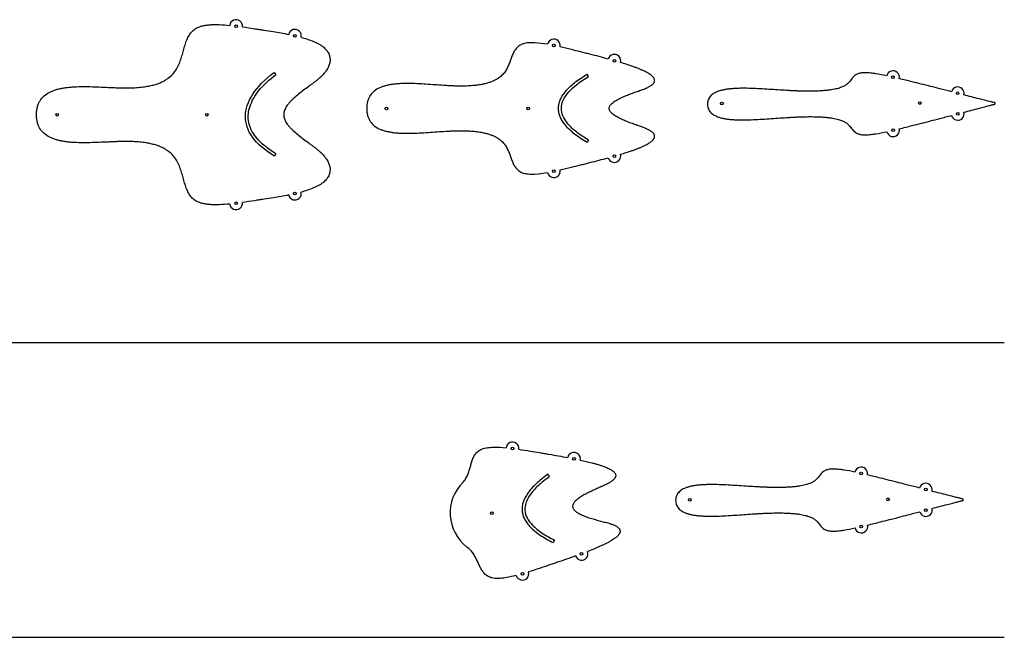
# Model space of a CAD drawing. Units: inches. Extents: x 132 to 252, y 36 to 82.
# Drawn here: x 182 to 252, y 36 to 80 of the extents above; entities that cross this region are included whole.
import ezdxf

# ---------------------------------------------------------------- set-up
doc = ezdxf.new("R2010")
doc.units = ezdxf.units.IN
doc.header["$MEASUREMENT"] = 0
doc.layers.add('Default', color=18, linetype='Continuous', true_color=0x000000)

msp = doc.modelspace()

# ---------------------------------------------------------------- linework, layer by layer
for p, q in [((199.725, 76.142), (199.843, 75.981)), ((222.055, 75.862), (221.952, 76.033)), ((222.055, 71.339), (221.952, 71.168)), ((199.865, 70.378), (199.761, 70.207)), ((219.284, 47.462), (219.168, 47.624)), ((219.642, 42.953), (219.553, 42.774))]:
    msp.add_line(p, q)
for centre in [(197.032, 79.446), (201.208, 78.758), (219.593, 78.063), (223.889, 76.984), (243.67, 75.816), (248.261, 74.672), (207.718, 73.601), (217.764, 73.601), (231.514, 73.949), (245.575, 73.982), (184.336, 73.154), (194.956, 73.154), (248.265, 73.215), (243.679, 72.048), (223.889, 70.217), (219.593, 69.138), (201.208, 67.551), (197.032, 66.863), (216.655, 49.461), (221.023, 48.725), (241.411, 47.683), (246.002, 46.539), (229.255, 45.815), (243.316, 45.848), (215.185, 44.868), (246.006, 45.082), (241.42, 43.915), (221.559, 41.98), (217.362, 40.564)]:
    msp.add_circle(centre, 0.0956)
for centre, radius, start, end in [((197.032, 79.446), 0.453, 352.54409, 173.58882), ((201.208, 78.758), 0.453, 346.52187, 167.77331), ((219.593, 78.063), 0.453, 347.80874, 168.62341), ((223.889, 76.984), 0.453, 343.83887, 164.47369), ((243.67, 75.816), 0.453, 346.91413, 167.47002), ((248.261, 74.672), 0.453, 345.50362, 165.59711), ((250.865, 73.949), 0.0624, 302.37847, 58.95511), ((248.265, 73.215), 0.453, 194.68999, 14.78325), ((243.679, 72.048), 0.453, 192.81835, 13.37303), ((223.889, 70.217), 0.453, 195.5263, 16.16203), ((219.593, 69.138), 0.453, 191.38058, 12.19128), ((201.208, 67.551), 0.453, 192.22654, 13.47221), ((197.032, 66.863), 0.453, 186.41056, 7.45588), ((216.655, 49.461), 0.453, 352.35281, 173.16351), ((221.023, 48.725), 0.453, 348.38206, 169.01779), ((241.411, 47.683), 0.453, 346.91413, 167.47002), ((215.28, 44.875), 3.051, 134.68144, 232.00163), ((246.002, 46.539), 0.453, 345.50362, 165.59711), ((248.606, 45.815), 0.0624, 302.37847, 58.95511), ((246.006, 45.082), 0.453, 194.68999, 14.78325), ((241.42, 43.915), 0.453, 192.81835, 13.37303), ((221.559, 41.98), 0.453, 200.0704, 20.70522), ((217.362, 40.564), 0.453, 195.92068, 16.73535)]:
    msp.add_arc(centre, radius, start, end)
for points, knots in [([(196.582, 66.813), (196.33, 66.788), (196.079, 66.769), (195.736, 66.758), (195.645, 66.756), (195.466, 66.757), (195.379, 66.759), (195.207, 66.768), (195.122, 66.774), (194.957, 66.792), (194.878, 66.803), (194.726, 66.831), (194.652, 66.847), (194.513, 66.885), (194.447, 66.907), (194.321, 66.958), (194.263, 66.985), (194.152, 67.048), (194.1, 67.082), (193.956, 67.193), (193.873, 67.278), (193.727, 67.468), (193.665, 67.572), (193.555, 67.791), (193.508, 67.907), (193.424, 68.147), (193.385, 68.273), (193.313, 68.525), (193.278, 68.656), (193.207, 68.915), (193.169, 69.045), (193.107, 69.238), (193.086, 69.302), (193.039, 69.428), (193.015, 69.491), (192.881, 69.806), (192.747, 70.037), (192.467, 70.355), (192.361, 70.453), (192.181, 70.59), (192.117, 70.634), (191.978, 70.72), (191.904, 70.761), (191.747, 70.838), (191.664, 70.875), (191.488, 70.944), (191.395, 70.976), (191.198, 71.036), (191.093, 71.064), (190.874, 71.114), (190.758, 71.136), (190.497, 71.178), (190.351, 71.197), (190.043, 71.227), (189.88, 71.238), (189.63, 71.248), (189.542, 71.251), (189.431, 71.253), (189.409, 71.253), (189.363, 71.253), (189.34, 71.253), (189.27, 71.254), (189.224, 71.254), (189.08, 71.253), (188.984, 71.251), (188.787, 71.247), (188.687, 71.244), (188.484, 71.237), (188.381, 71.233), (188.173, 71.224), (188.067, 71.219), (187.747, 71.205), (187.531, 71.195), (187.098, 71.177), (186.881, 71.169), (186.449, 71.159), (186.232, 71.157), (185.811, 71.163), (185.602, 71.171), (185.296, 71.193), (185.196, 71.202), (185, 71.224), (184.905, 71.236), (184.717, 71.267), (184.625, 71.284), (184.446, 71.323), (184.359, 71.345), (184.191, 71.395), (184.109, 71.423), (183.952, 71.484), (183.877, 71.517), (183.663, 71.625), (183.531, 71.71), (183.296, 71.915), (183.197, 72.03), (183.074, 72.227), (183.037, 72.297), (182.974, 72.446), (182.948, 72.524), (182.904, 72.69), (182.888, 72.777), (182.866, 72.961), (182.86, 73.058), (182.86, 73.154), (182.86, 73.251), (182.866, 73.347), (182.888, 73.531), (182.904, 73.619), (182.948, 73.785), (182.974, 73.863), (183.037, 74.012), (183.074, 74.082), (183.197, 74.279), (183.296, 74.394), (183.531, 74.598), (183.663, 74.684), (183.877, 74.792), (183.953, 74.825), (184.11, 74.886), (184.191, 74.914), (184.36, 74.963), (184.447, 74.985), (184.626, 75.025), (184.717, 75.042), (184.905, 75.072), (185.001, 75.085), (185.197, 75.107), (185.296, 75.116), (185.603, 75.138), (185.812, 75.146), (186.233, 75.152), (186.45, 75.15), (186.882, 75.14), (187.099, 75.132), (187.532, 75.114), (187.748, 75.104), (188.068, 75.089), (188.174, 75.085), (188.382, 75.076), (188.485, 75.072), (188.688, 75.065), (188.788, 75.062), (188.985, 75.057), (189.081, 75.056), (189.225, 75.055), (189.272, 75.055), (189.341, 75.055), (189.364, 75.055), (189.41, 75.056), (189.433, 75.056), (189.543, 75.058), (189.631, 75.06), (189.881, 75.071), (190.044, 75.082), (190.352, 75.112), (190.498, 75.13), (190.759, 75.173), (190.875, 75.195), (191.094, 75.245), (191.198, 75.273), (191.395, 75.333), (191.489, 75.365), (191.665, 75.434), (191.748, 75.47), (191.905, 75.548), (191.978, 75.589), (192.117, 75.674), (192.182, 75.719), (192.361, 75.855), (192.467, 75.954), (192.747, 76.271), (192.881, 76.503), (193.015, 76.818), (193.039, 76.88), (193.086, 77.007), (193.107, 77.071), (193.169, 77.264), (193.207, 77.394), (193.278, 77.652), (193.313, 77.783), (193.385, 78.035), (193.423, 78.161), (193.508, 78.401), (193.555, 78.518), (193.664, 78.737), (193.726, 78.84), (193.873, 79.03), (193.956, 79.115), (194.1, 79.226), (194.151, 79.26), (194.262, 79.323), (194.321, 79.351), (194.446, 79.401), (194.513, 79.423), (194.652, 79.462), (194.725, 79.478), (194.877, 79.506), (194.957, 79.517), (195.121, 79.535), (195.206, 79.541), (195.378, 79.55), (195.465, 79.552), (195.644, 79.552), (195.735, 79.551), (196.079, 79.54), (196.33, 79.52), (196.582, 79.496)], [20.470084, 20.470084, 20.470084, 20.470084, 23.875008, 23.875008, 25.112976, 25.112976, 26.290649, 26.290649, 27.442927, 27.442927, 28.523872, 28.523872, 29.533369, 29.533369, 30.474449, 30.474449, 31.359844, 31.359844, 32.195861, 32.195861, 33.816384, 33.816384, 35.443695, 35.443695, 37.134021, 37.134021, 38.893504, 38.893504, 40.698082, 40.698082, 42.534906, 42.534906, 43.452073, 43.452073, 44.366451, 44.366451, 48.090627, 48.090627, 50.066093, 50.066093, 51.129469, 51.129469, 52.265869, 52.265869, 53.489951, 53.489951, 54.819638, 54.819638, 56.271103, 56.271103, 57.860073, 57.860073, 59.840212, 59.840212, 62.036698, 62.036698, 63.223333, 63.223333, 63.529501, 63.529501, 63.839511, 63.839511, 64.470639, 64.470639, 65.774014, 65.774014, 67.125597, 67.125597, 68.517367, 68.517367, 69.941134, 69.941134, 72.851485, 72.851485, 75.790446, 75.790446, 78.682954, 78.682954, 81.477479, 81.477479, 82.826869, 82.826869, 84.133532, 84.133532, 85.393432, 85.393432, 86.601896, 86.601896, 87.760868, 87.760868, 88.873064, 88.873064, 90.98766, 90.98766, 93.053425, 93.053425, 94.111386, 94.111386, 95.223549, 95.223549, 96.415698, 96.415698, 97.712362, 97.712362, 97.712362, 99.008942, 99.008942, 100.201003, 100.201003, 101.313076, 101.313076, 102.370956, 102.370956, 104.436599, 104.436599, 106.551137, 106.551137, 107.663329, 107.663329, 108.822307, 108.822307, 110.030783, 110.030783, 111.290698, 111.290698, 112.597374, 112.597374, 113.946772, 113.946772, 116.741282, 116.741282, 119.633716, 119.633716, 122.57252, 122.57252, 125.482613, 125.482613, 126.906206, 126.906206, 128.297771, 128.297771, 129.649118, 129.649118, 130.95222, 130.95222, 131.583198, 131.583198, 131.893131, 131.893131, 132.199218, 132.199218, 133.385538, 133.385538, 135.581408, 135.581408, 137.560957, 137.560957, 139.148884, 139.148884, 140.599431, 140.599431, 141.928313, 141.928313, 143.151691, 143.151691, 144.287472, 144.287472, 145.350301, 145.350301, 147.324835, 147.324835, 151.04739, 151.04739, 151.961384, 151.961384, 152.878166, 152.878166, 154.714221, 154.714221, 156.518068, 156.518068, 158.276856, 158.276856, 159.966539, 159.966539, 161.593214, 161.593214, 163.213001, 163.213001, 164.048567, 164.048567, 164.933463, 164.933463, 165.873934, 165.873934, 166.882762, 166.882762, 167.962988, 167.962988, 169.114509, 169.114509, 170.291528, 170.291528, 171.528833, 171.528833, 174.938648, 174.938648, 174.938648, 174.938648]), ([(197.48, 79.387), (197.768, 79.347), (198.056, 79.304), (198.455, 79.243), (198.567, 79.226), (198.79, 79.191), (198.901, 79.174), (199.234, 79.122), (199.455, 79.088), (200.04, 78.991), (200.404, 78.927), (200.766, 78.854)], [179.014965, 179.014965, 179.014965, 179.014965, 182.948712, 182.948712, 184.474776, 184.474776, 186.000676, 186.000676, 189.029001, 189.029001, 194.020012, 194.020012, 194.020012, 194.020012]), ([(201.648, 78.653), (201.95, 78.565), (202.245, 78.475), (202.6, 78.326), (202.67, 78.294), (202.804, 78.229), (202.868, 78.195), (202.96, 78.142), (202.99, 78.125), (203.033, 78.097), (203.047, 78.088), (203.074, 78.07), (203.088, 78.061), (203.153, 78.016), (203.203, 77.977), (203.296, 77.899), (203.339, 77.858), (203.418, 77.776), (203.454, 77.734), (203.549, 77.607), (203.6, 77.518), (203.697, 77.271), (203.718, 77.113), (203.692, 76.868), (203.674, 76.786), (203.619, 76.618), (203.581, 76.534), (203.488, 76.364), (203.431, 76.279), (203.336, 76.154), (203.301, 76.111), (203.226, 76.025), (203.186, 75.982), (203.124, 75.919), (203.103, 75.897), (203.069, 75.865), (203.058, 75.854), (203.035, 75.833), (203.024, 75.822), (202.964, 75.767), (202.915, 75.724), (202.813, 75.638), (202.761, 75.595), (202.652, 75.508), (202.596, 75.465), (202.482, 75.378), (202.424, 75.334), (202.306, 75.246), (202.246, 75.202), (202.065, 75.069), (201.943, 74.98), (201.703, 74.8), (201.583, 74.708), (201.354, 74.524), (201.242, 74.43), (201.084, 74.286), (201.033, 74.239), (200.937, 74.143), (200.891, 74.095), (200.804, 73.998), (200.763, 73.949), (200.687, 73.852), (200.651, 73.803), (200.588, 73.704), (200.559, 73.655), (200.508, 73.555), (200.487, 73.505), (200.435, 73.358), (200.415, 73.257), (200.415, 73.051), (200.435, 72.951), (200.487, 72.803), (200.508, 72.753), (200.559, 72.654), (200.587, 72.605), (200.651, 72.506), (200.687, 72.457), (200.763, 72.359), (200.804, 72.311), (200.891, 72.214), (200.937, 72.166), (201.033, 72.07), (201.083, 72.023), (201.241, 71.879), (201.353, 71.785), (201.582, 71.601), (201.702, 71.509), (201.943, 71.329), (202.064, 71.24), (202.245, 71.107), (202.305, 71.063), (202.423, 70.975), (202.481, 70.931), (202.595, 70.844), (202.651, 70.801), (202.76, 70.714), (202.813, 70.671), (202.914, 70.585), (202.963, 70.542), (203.023, 70.487), (203.035, 70.476), (203.057, 70.455), (203.069, 70.444), (203.102, 70.412), (203.123, 70.391), (203.186, 70.327), (203.225, 70.284), (203.3, 70.198), (203.335, 70.155), (203.431, 70.03), (203.487, 69.945), (203.58, 69.775), (203.618, 69.691), (203.673, 69.524), (203.692, 69.442), (203.718, 69.197), (203.697, 69.039), (203.601, 68.792), (203.55, 68.703), (203.455, 68.576), (203.419, 68.534), (203.34, 68.451), (203.297, 68.411), (203.205, 68.332), (203.154, 68.294), (203.047, 68.219), (202.99, 68.184), (202.869, 68.114), (202.805, 68.08), (202.671, 68.015), (202.601, 67.984), (202.246, 67.834), (201.951, 67.744), (201.648, 67.656)], [198.121418, 198.121418, 198.121418, 198.121418, 202.286727, 202.286727, 203.327809, 203.327809, 204.302111, 204.302111, 204.765866, 204.765866, 204.991718, 204.991718, 205.213663, 205.213663, 206.063558, 206.063558, 206.858351, 206.858351, 207.605351, 207.605351, 208.99399, 208.99399, 211.179676, 211.179676, 212.31818, 212.31818, 213.55816, 213.55816, 214.935147, 214.935147, 215.68524, 215.68524, 216.478522, 216.478522, 216.89182, 216.89182, 217.102761, 217.102761, 217.316598, 217.316598, 218.199979, 218.199979, 219.12368, 219.12368, 220.081668, 220.081668, 221.067187, 221.067187, 222.073012, 222.073012, 224.115392, 224.115392, 226.140432, 226.140432, 228.093761, 228.093761, 229.031971, 229.031971, 229.933902, 229.933902, 230.795226, 230.795226, 231.61095, 231.61095, 232.383043, 232.383043, 233.114848, 233.114848, 234.498228, 234.498228, 235.881156, 235.881156, 236.612701, 236.612701, 237.384503, 237.384503, 238.199907, 238.199907, 239.060885, 239.060885, 239.962451, 239.962451, 240.900284, 240.900284, 242.852861, 242.852861, 244.877191, 244.877191, 246.918965, 246.918965, 247.924546, 247.924546, 248.909868, 248.909868, 249.867711, 249.867711, 250.791322, 250.791322, 251.674671, 251.674671, 251.888509, 251.888509, 252.099453, 252.099453, 252.512761, 252.512761, 253.306074, 253.306074, 254.056209, 254.056209, 255.4333, 255.4333, 256.673355, 256.673355, 257.811834, 257.811834, 259.996799, 259.996799, 261.385103, 261.385103, 262.13182, 262.13182, 262.92628, 262.92628, 263.7758, 263.7758, 264.688224, 264.688224, 265.66237, 265.66237, 266.703334, 266.703334, 270.876937, 270.876937, 270.876937, 270.876937]), ([(219.149, 78.153), (218.845, 78.199), (218.547, 78.244), (218.168, 78.264), (218.09, 78.266), (217.941, 78.265), (217.869, 78.263), (217.733, 78.252), (217.668, 78.244), (217.545, 78.222), (217.488, 78.209), (217.379, 78.176), (217.328, 78.156), (217.189, 78.091), (217.107, 78.038), (216.962, 77.909), (216.901, 77.838), (216.793, 77.682), (216.747, 77.598), (216.664, 77.423), (216.626, 77.33), (216.556, 77.144), (216.521, 77.046), (216.451, 76.854), (216.414, 76.757), (216.354, 76.614), (216.332, 76.566), (216.287, 76.472), (216.263, 76.425), (216.184, 76.286), (216.126, 76.197), (215.987, 76.024), (215.908, 75.943), (215.774, 75.829), (215.725, 75.792), (215.62, 75.719), (215.565, 75.684), (215.445, 75.617), (215.381, 75.585), (215.245, 75.524), (215.173, 75.495), (215.019, 75.44), (214.938, 75.414), (214.765, 75.366), (214.674, 75.344), (214.48, 75.303), (214.378, 75.285), (214.163, 75.253), (214.049, 75.239), (213.793, 75.213), (213.65, 75.203), (213.348, 75.188), (213.189, 75.184), (212.943, 75.183), (212.857, 75.184), (212.749, 75.186), (212.727, 75.186), (212.682, 75.187), (212.659, 75.188), (212.591, 75.19), (212.545, 75.191), (212.405, 75.196), (212.31, 75.201), (212.117, 75.21), (212.019, 75.216), (211.717, 75.234), (211.512, 75.248), (211.097, 75.277), (210.885, 75.292), (210.462, 75.32), (210.247, 75.334), (209.824, 75.354), (209.612, 75.362), (209.199, 75.369), (208.994, 75.368), (208.693, 75.356), (208.596, 75.351), (208.404, 75.337), (208.31, 75.328), (208.126, 75.305), (208.036, 75.292), (207.861, 75.261), (207.775, 75.243), (207.61, 75.202), (207.53, 75.178), (207.376, 75.126), (207.302, 75.098), (207.093, 75.003), (206.963, 74.928), (206.733, 74.744), (206.635, 74.64), (206.514, 74.458), (206.479, 74.394), (206.416, 74.257), (206.39, 74.184), (206.348, 74.031), (206.332, 73.95), (206.31, 73.78), (206.305, 73.69), (206.305, 73.601), (206.305, 73.511), (206.31, 73.422), (206.332, 73.251), (206.348, 73.17), (206.39, 73.017), (206.416, 72.945), (206.479, 72.807), (206.514, 72.743), (206.635, 72.562), (206.733, 72.457), (206.963, 72.273), (207.093, 72.198), (207.302, 72.104), (207.376, 72.075), (207.53, 72.023), (207.61, 72), (207.775, 71.958), (207.861, 71.941), (208.036, 71.909), (208.126, 71.896), (208.31, 71.874), (208.404, 71.865), (208.596, 71.85), (208.694, 71.845), (208.994, 71.833), (209.2, 71.832), (209.613, 71.839), (209.825, 71.847), (210.248, 71.868), (210.463, 71.881), (210.886, 71.909), (211.098, 71.924), (211.513, 71.953), (211.718, 71.967), (212.02, 71.986), (212.118, 71.991), (212.311, 72.001), (212.406, 72.005), (212.546, 72.01), (212.592, 72.012), (212.66, 72.013), (212.683, 72.014), (212.728, 72.015), (212.75, 72.015), (212.858, 72.017), (212.944, 72.018), (213.19, 72.017), (213.349, 72.013), (213.651, 71.999), (213.794, 71.988), (214.05, 71.963), (214.164, 71.949), (214.379, 71.916), (214.481, 71.898), (214.674, 71.857), (214.766, 71.835), (214.939, 71.787), (215.02, 71.761), (215.174, 71.706), (215.246, 71.677), (215.382, 71.616), (215.445, 71.584), (215.565, 71.517), (215.621, 71.482), (215.725, 71.41), (215.774, 71.372), (215.908, 71.259), (215.987, 71.178), (216.126, 71.004), (216.184, 70.916), (216.263, 70.776), (216.287, 70.73), (216.332, 70.635), (216.354, 70.588), (216.414, 70.444), (216.451, 70.347), (216.521, 70.155), (216.556, 70.057), (216.626, 69.871), (216.664, 69.778), (216.747, 69.604), (216.793, 69.519), (216.901, 69.363), (216.962, 69.292), (217.107, 69.164), (217.189, 69.11), (217.328, 69.045), (217.379, 69.026), (217.487, 68.992), (217.545, 68.979), (217.667, 68.957), (217.733, 68.949), (217.869, 68.939), (217.941, 68.936), (218.09, 68.935), (218.168, 68.937), (218.547, 68.958), (218.845, 69.002), (219.149, 69.049)], [21.337342, 21.337342, 21.337342, 21.337342, 25.86095, 25.86095, 27.024377, 27.024377, 28.094974, 28.094974, 29.071677, 29.071677, 29.962213, 29.962213, 30.77301, 30.77301, 32.260053, 32.260053, 33.67371, 33.67371, 35.104563, 35.104563, 36.584308, 36.584308, 38.101893, 38.101893, 39.660469, 39.660469, 40.445242, 40.445242, 41.234722, 41.234722, 42.850267, 42.850267, 44.567839, 44.567839, 45.49247, 45.49247, 46.482904, 46.482904, 47.555118, 47.555118, 48.725326, 48.725326, 50.009599, 50.009599, 51.423651, 51.423651, 52.982756, 52.982756, 54.701765, 54.701765, 56.853028, 56.853028, 59.247783, 59.247783, 60.543482, 60.543482, 60.877972, 60.877972, 61.21672, 61.21672, 61.9065, 61.9065, 63.331446, 63.331446, 64.809526, 64.809526, 67.885859, 67.885859, 71.069526, 71.069526, 74.272082, 74.272082, 77.43257, 77.43257, 80.482127, 80.482127, 81.952401, 81.952401, 83.373619, 83.373619, 84.740774, 84.740774, 86.047994, 86.047994, 87.296706, 87.296706, 88.48906, 88.48906, 90.733312, 90.733312, 92.896068, 92.896068, 93.993834, 93.993834, 95.14388, 95.14388, 96.374531, 96.374531, 97.712362, 97.712362, 97.712362, 99.050467, 99.050467, 100.281358, 100.281358, 101.431623, 101.431623, 102.529603, 102.529603, 104.692825, 104.692825, 106.937636, 106.937636, 108.130316, 108.130316, 109.379379, 109.379379, 110.686972, 110.686972, 112.054519, 112.054519, 113.47614, 113.47614, 114.946824, 114.946824, 117.997195, 117.997195, 121.158457, 121.158457, 124.361708, 124.361708, 127.545952, 127.545952, 130.622693, 130.622693, 132.10091, 132.10091, 133.525942, 133.525942, 134.215743, 134.215743, 134.554496, 134.554496, 134.888989, 134.888989, 136.184688, 136.184688, 138.579402, 138.579402, 140.730583, 140.730583, 142.448899, 142.448899, 144.007406, 144.007406, 145.420946, 145.420946, 146.704787, 146.704787, 147.874633, 147.874633, 148.946548, 148.946548, 149.936736, 149.936736, 150.861164, 150.861164, 152.578417, 152.578417, 154.193708, 154.193708, 154.983071, 154.983071, 155.76773, 155.76773, 157.32608, 157.32608, 158.843463, 158.843463, 160.323025, 160.323025, 161.753704, 161.753704, 163.167132, 163.167132, 164.653774, 164.653774, 165.464259, 165.464259, 166.354393, 166.354393, 167.330644, 167.330644, 168.400752, 168.400752, 169.563666, 169.563666, 174.092066, 174.092066, 174.092066, 174.092066]), ([(223.453, 77.105), (223.019, 77.223), (222.583, 77.336), (222.037, 77.475), (221.928, 77.503), (221.709, 77.558), (221.6, 77.586), (221.273, 77.669), (221.056, 77.723), (220.572, 77.843), (220.302, 77.908), (220.035, 77.968)], [-0.823595, -0.823595, -0.823595, -0.823595, 5.925481, 5.925481, 7.617573, 7.617573, 9.309877, 9.309877, 12.665867, 12.665867, 16.79159, 16.79159, 16.79159, 16.79159]), ([(224.324, 70.343), (224.594, 70.425), (224.863, 70.509), (225.209, 70.629), (225.289, 70.657), (225.444, 70.714), (225.518, 70.742), (225.662, 70.798), (225.731, 70.826), (225.862, 70.882), (225.925, 70.91), (226.043, 70.966), (226.099, 70.994), (226.204, 71.049), (226.253, 71.077), (226.344, 71.132), (226.387, 71.159), (226.463, 71.213), (226.499, 71.24), (226.562, 71.294), (226.591, 71.32), (226.64, 71.373), (226.661, 71.399), (226.694, 71.447), (226.706, 71.468), (226.726, 71.51), (226.734, 71.531), (226.749, 71.592), (226.751, 71.633), (226.738, 71.695), (226.731, 71.715), (226.714, 71.754), (226.702, 71.774), (226.675, 71.814), (226.659, 71.833), (226.623, 71.872), (226.603, 71.891), (226.557, 71.93), (226.532, 71.949), (226.477, 71.987), (226.448, 72.006), (226.383, 72.044), (226.349, 72.063), (226.276, 72.101), (226.237, 72.12), (226.176, 72.147), (226.155, 72.157), (226.123, 72.171), (226.112, 72.176), (226.089, 72.185), (226.078, 72.19), (226.019, 72.214), (225.971, 72.233), (225.871, 72.271), (225.82, 72.29), (225.713, 72.329), (225.658, 72.348), (225.547, 72.388), (225.49, 72.408), (225.374, 72.448), (225.315, 72.469), (225.138, 72.532), (225.019, 72.575), (224.783, 72.665), (224.666, 72.711), (224.495, 72.785), (224.439, 72.809), (224.331, 72.859), (224.278, 72.885), (224.176, 72.937), (224.127, 72.963), (224.032, 73.017), (223.987, 73.044), (223.902, 73.099), (223.862, 73.127), (223.787, 73.184), (223.752, 73.212), (223.69, 73.27), (223.661, 73.299), (223.612, 73.358), (223.591, 73.388), (223.556, 73.448), (223.543, 73.478), (223.525, 73.539), (223.52, 73.57), (223.52, 73.632), (223.525, 73.662), (223.543, 73.723), (223.556, 73.753), (223.591, 73.813), (223.612, 73.843), (223.661, 73.902), (223.69, 73.931), (223.752, 73.989), (223.787, 74.018), (223.861, 74.074), (223.902, 74.102), (223.987, 74.157), (224.032, 74.184), (224.126, 74.238), (224.176, 74.264), (224.278, 74.316), (224.33, 74.342), (224.439, 74.392), (224.494, 74.417), (224.665, 74.49), (224.783, 74.536), (225.018, 74.626), (225.137, 74.669), (225.315, 74.732), (225.373, 74.753), (225.489, 74.793), (225.546, 74.813), (225.658, 74.853), (225.712, 74.872), (225.819, 74.911), (225.87, 74.93), (225.97, 74.968), (226.018, 74.987), (226.077, 75.011), (226.089, 75.016), (226.106, 75.023), (226.111, 75.025), (226.122, 75.03), (226.128, 75.032), (226.154, 75.044), (226.176, 75.053), (226.236, 75.081), (226.275, 75.1), (226.348, 75.138), (226.383, 75.157), (226.447, 75.195), (226.477, 75.214), (226.531, 75.252), (226.557, 75.271), (226.602, 75.31), (226.623, 75.329), (226.659, 75.368), (226.675, 75.387), (226.702, 75.427), (226.713, 75.446), (226.731, 75.486), (226.738, 75.506), (226.751, 75.568), (226.749, 75.608), (226.734, 75.67), (226.726, 75.691), (226.707, 75.733), (226.694, 75.754), (226.662, 75.802), (226.64, 75.828), (226.591, 75.88), (226.563, 75.907), (226.5, 75.961), (226.464, 75.988), (226.387, 76.042), (226.345, 76.069), (226.254, 76.124), (226.205, 76.152), (226.1, 76.207), (226.045, 76.235), (225.926, 76.291), (225.863, 76.318), (225.732, 76.374), (225.663, 76.402), (225.52, 76.459), (225.445, 76.487), (225.291, 76.544), (225.211, 76.572), (224.864, 76.692), (224.595, 76.776), (224.324, 76.858)], [-72.816026, -72.816026, -72.816026, -72.816026, -68.589873, -68.589873, -67.318559, -67.318559, -66.122832, -66.122832, -65.008373, -65.008373, -63.980459, -63.980459, -63.043719, -63.043719, -62.201904, -62.201904, -61.451838, -61.451838, -60.790377, -60.790377, -60.212575, -60.212575, -59.710607, -59.710607, -59.34825, -59.34825, -59.018837, -59.018837, -58.399227, -58.399227, -58.086655, -58.086655, -57.74977, -57.74977, -57.37673, -57.37673, -56.958624, -56.958624, -56.489084, -56.489084, -55.962098, -55.962098, -55.376278, -55.376278, -54.729328, -54.729328, -54.382478, -54.382478, -54.203118, -54.203118, -54.019795, -54.019795, -53.249094, -53.249094, -52.425275, -52.425275, -51.557418, -51.557418, -50.654943, -50.654943, -49.727457, -49.727457, -47.836157, -47.836157, -45.968244, -45.968244, -45.060568, -45.060568, -44.184895, -44.184895, -43.349856, -43.349856, -42.56342, -42.56342, -41.835174, -41.835174, -41.168427, -41.168427, -40.565886, -40.565886, -40.025571, -40.025571, -39.537699, -39.537699, -39.081218, -39.081218, -38.624883, -38.624883, -38.137186, -38.137186, -37.597086, -37.597086, -36.994805, -36.994805, -36.328357, -36.328357, -35.600442, -35.600442, -34.814361, -34.814361, -33.979691, -33.979691, -33.104393, -33.104393, -32.197087, -32.197087, -30.329859, -30.329859, -28.439111, -28.439111, -27.511829, -27.511829, -26.609496, -26.609496, -25.741712, -25.741712, -24.91789, -24.91789, -24.147102, -24.147102, -23.963744, -23.963744, -23.873548, -23.873548, -23.784347, -23.784347, -23.437413, -23.437413, -22.790272, -22.790272, -22.204236, -22.204236, -21.677015, -21.677015, -21.207228, -21.207228, -20.788883, -20.788883, -20.415634, -20.415634, -20.078601, -20.078601, -19.765978, -19.765978, -19.146676, -19.146676, -18.817645, -18.817645, -18.4558, -18.4558, -17.954371, -17.954371, -17.377174, -17.377174, -16.71635, -16.71635, -15.966935, -15.966935, -15.125773, -15.125773, -14.18967, -14.18967, -13.162347, -13.162347, -12.048425, -12.048425, -10.853183, -10.853183, -9.582298, -9.582298, -5.347406, -5.347406, -5.347406, -5.347406]), ([(199.865, 70.378), (199.621, 70.525), (199.183, 70.822), (198.494, 71.434), (198.026, 72.121), (197.89, 72.804), (197.897, 73.279), (198.057, 74.002), (198.672, 75.005), (199.405, 75.658), (199.843, 75.981)], [0, 0, 0, 0, 0.852762, 1.582994, 2.767677, 3.290581, 3.641141, 4.195884, 5.485909, 7.119312, 7.119312, 7.119312, 7.119312]), ([(222.055, 71.339), (221.755, 71.519), (221.23, 71.87), (220.603, 72.447), (220.217, 73.018), (220.082, 73.601), (220.217, 74.184), (220.603, 74.755), (221.23, 75.332), (221.755, 75.682), (222.055, 75.862)], [0, 0, 0, 0, 1.049184, 1.888498, 2.547012, 3.094922, 3.642833, 4.301347, 5.14066, 6.189845, 6.189845, 6.189845, 6.189845]), ([(243.228, 75.914), (242.963, 75.968), (242.699, 76.02), (242.355, 76.073), (242.277, 76.085), (242.128, 76.103), (242.057, 76.111), (241.92, 76.123), (241.855, 76.127), (241.733, 76.132), (241.675, 76.132), (241.567, 76.129), (241.516, 76.126), (241.422, 76.115), (241.378, 76.108), (241.295, 76.091), (241.257, 76.081), (241.155, 76.047), (241.093, 76.02), (240.983, 75.952), (240.937, 75.916), (240.852, 75.835), (240.815, 75.792), (240.743, 75.704), (240.709, 75.657), (240.638, 75.564), (240.602, 75.519), (240.519, 75.426), (240.475, 75.381), (240.37, 75.292), (240.31, 75.251), (240.211, 75.193), (240.175, 75.173), (240.095, 75.135), (240.053, 75.117), (239.962, 75.081), (239.913, 75.064), (239.809, 75.031), (239.753, 75.015), (239.633, 74.985), (239.57, 74.971), (239.434, 74.944), (239.362, 74.931), (239.208, 74.907), (239.127, 74.896), (238.954, 74.876), (238.863, 74.868), (238.67, 74.851), (238.568, 74.845), (238.352, 74.833), (238.239, 74.829), (237.983, 74.822), (237.84, 74.82), (237.538, 74.819), (237.379, 74.821), (237.133, 74.827), (237.047, 74.83), (236.939, 74.833), (236.916, 74.834), (236.872, 74.836), (236.849, 74.837), (236.781, 74.84), (236.735, 74.842), (236.594, 74.848), (236.5, 74.853), (236.307, 74.863), (236.209, 74.869), (235.906, 74.886), (235.702, 74.9), (235.286, 74.927), (235.075, 74.941), (234.65, 74.967), (234.437, 74.98), (234.014, 75.002), (233.801, 75.012), (233.388, 75.025), (233.183, 75.028), (232.883, 75.027), (232.785, 75.025), (232.593, 75.02), (232.499, 75.016), (232.315, 75.005), (232.225, 74.998), (232.05, 74.981), (231.965, 74.97), (231.8, 74.946), (231.72, 74.933), (231.566, 74.901), (231.492, 74.883), (231.351, 74.843), (231.283, 74.821), (231.156, 74.773), (231.095, 74.746), (230.982, 74.687), (230.929, 74.656), (230.831, 74.587), (230.787, 74.55), (230.667, 74.431), (230.604, 74.342), (230.54, 74.187), (230.524, 74.133), (230.502, 74.019), (230.497, 73.959), (230.497, 73.899), (230.497, 73.839), (230.503, 73.78), (230.525, 73.666), (230.541, 73.612), (230.606, 73.457), (230.669, 73.368), (230.79, 73.25), (230.835, 73.213), (230.933, 73.145), (230.986, 73.113), (231.099, 73.055), (231.16, 73.029), (231.288, 72.981), (231.356, 72.959), (231.497, 72.92), (231.572, 72.903), (231.726, 72.872), (231.806, 72.859), (231.971, 72.835), (232.056, 72.826), (232.231, 72.809), (232.321, 72.803), (232.505, 72.793), (232.599, 72.789), (232.791, 72.784), (232.889, 72.783), (233.19, 72.784), (233.395, 72.788), (233.808, 72.803), (234.02, 72.814), (234.443, 72.838), (234.657, 72.852), (235.081, 72.881), (235.292, 72.896), (235.708, 72.925), (235.912, 72.939), (236.215, 72.959), (236.313, 72.965), (236.506, 72.976), (236.6, 72.981), (236.741, 72.988), (236.787, 72.99), (236.855, 72.993), (236.877, 72.994), (236.922, 72.996), (236.944, 72.997), (237.053, 73.002), (237.139, 73.005), (237.384, 73.011), (237.544, 73.014), (237.846, 73.015), (237.988, 73.014), (238.244, 73.008), (238.358, 73.005), (238.573, 72.994), (238.675, 72.988), (238.868, 72.973), (238.96, 72.964), (239.132, 72.945), (239.214, 72.935), (239.367, 72.912), (239.439, 72.899), (239.575, 72.873), (239.639, 72.859), (239.759, 72.829), (239.814, 72.814), (239.919, 72.781), (239.968, 72.765), (240.059, 72.729), (240.102, 72.711), (240.181, 72.674), (240.218, 72.654), (240.317, 72.597), (240.377, 72.556), (240.482, 72.467), (240.527, 72.423), (240.61, 72.33), (240.646, 72.285), (240.717, 72.193), (240.752, 72.146), (240.824, 72.058), (240.862, 72.016), (240.947, 71.935), (240.993, 71.899), (241.103, 71.832), (241.165, 71.805), (241.268, 71.772), (241.306, 71.762), (241.388, 71.745), (241.432, 71.738), (241.527, 71.728), (241.577, 71.725), (241.686, 71.722), (241.743, 71.723), (241.866, 71.728), (241.931, 71.733), (242.067, 71.745), (242.138, 71.753), (242.287, 71.773), (242.365, 71.784), (242.709, 71.839), (242.973, 71.893), (243.238, 71.948)], [24.857342, 24.857342, 24.857342, 24.857342, 29.158688, 29.158688, 30.41225, 30.41225, 31.561069, 31.561069, 32.595924, 32.595924, 33.516778, 33.516778, 34.323307, 34.323307, 35.032923, 35.032923, 35.663766, 35.663766, 36.755061, 36.755061, 37.714443, 37.714443, 38.624588, 38.624588, 39.527778, 39.527778, 40.483933, 40.483933, 41.512699, 41.512699, 42.68076, 42.68076, 43.345317, 43.345317, 44.083156, 44.083156, 44.908191, 44.908191, 45.834319, 45.834319, 46.875239, 46.875239, 48.044389, 48.044389, 49.354943, 49.354943, 50.819838, 50.819838, 52.451833, 52.451833, 54.263559, 54.263559, 56.543259, 56.543259, 59.086711, 59.086711, 60.462921, 60.462921, 60.818246, 60.818246, 61.178095, 61.178095, 61.910814, 61.910814, 63.424249, 63.424249, 64.993802, 64.993802, 68.263312, 68.263312, 71.642871, 71.642871, 75.055692, 75.055692, 78.413172, 78.413172, 81.652586, 81.652586, 83.211303, 83.211303, 84.714298, 84.714298, 86.153912, 86.153912, 87.523384, 87.523384, 88.814374, 88.814374, 90.025513, 90.025513, 91.155448, 91.155448, 92.206305, 92.206305, 93.185012, 93.185012, 94.104797, 94.104797, 95.870553, 95.870553, 96.762228, 96.762228, 97.712362, 97.712362, 97.712362, 98.73164, 98.73164, 99.688202, 99.688202, 101.582487, 101.582487, 102.569253, 102.569253, 103.619253, 103.619253, 104.746674, 104.746674, 105.958947, 105.958947, 107.258348, 107.258348, 108.64342, 108.64342, 110.11269, 110.11269, 111.65721, 111.65721, 113.269718, 113.269718, 114.941997, 114.941997, 118.41737, 118.41737, 122.019323, 122.019323, 125.680548, 125.680548, 129.30596, 129.30596, 132.813158, 132.813158, 134.496745, 134.496745, 136.120082, 136.120082, 136.905986, 136.905986, 137.291949, 137.291949, 137.673057, 137.673057, 139.149113, 139.149113, 141.877046, 141.877046, 144.322033, 144.322033, 146.264394, 146.264394, 148.014088, 148.014088, 149.584656, 149.584656, 150.989771, 150.989771, 152.243305, 152.243305, 153.359377, 153.359377, 154.352394, 154.352394, 155.237043, 155.237043, 156.028217, 156.028217, 156.740833, 156.740833, 157.993411, 157.993411, 159.096651, 159.096651, 160.122032, 160.122032, 161.090602, 161.090602, 162.066623, 162.066623, 163.095376, 163.095376, 164.265458, 164.265458, 164.941779, 164.941779, 165.702513, 165.702513, 166.567103, 166.567103, 167.55423, 167.55423, 168.663593, 168.663593, 169.89517, 169.89517, 171.239074, 171.239074, 175.858108, 175.858108, 175.858108, 175.858108]), ([(247.823, 74.785), (247.544, 74.856), (247.266, 74.927), (246.77, 75.053), (246.553, 75.107), (246.177, 75.202), (245.837, 75.287), (245.462, 75.382), (245.245, 75.436), (244.722, 75.566), (244.417, 75.641), (244.111, 75.714)], [274.267235, 274.267235, 274.267235, 274.267235, 278.858713, 278.858713, 282.431728, 282.431728, 285.036059, 285.036059, 288.610762, 288.610762, 293.630795, 293.630795, 293.630795, 293.630795]), ([(250.897, 74.002), (250.885, 74.005), (250.852, 74.013), (250.831, 74.018), (250.781, 74.03), (250.753, 74.036), (250.648, 74.061), (250.571, 74.08), (250.389, 74.125), (250.284, 74.151), (250.048, 74.211), (249.917, 74.245), (249.423, 74.372), (249.062, 74.466), (248.699, 74.559)], [256.81519, 256.81519, 256.81519, 256.81519, 257.518589, 257.864776, 257.864776, 258.325382, 258.325382, 259.591051, 259.591051, 261.316806, 261.316806, 263.481115, 263.481115, 269.45013, 269.45013, 269.45013, 269.45013]), ([(248.703, 73.331), (249.064, 73.426), (249.424, 73.521), (249.917, 73.651), (250.048, 73.685), (250.284, 73.746), (250.389, 73.773), (250.571, 73.819), (250.648, 73.838), (250.753, 73.863), (250.781, 73.87), (250.83, 73.882), (250.852, 73.887), (250.873, 73.892)], [206.927277, 206.927277, 206.927277, 206.927277, 213.320682, 213.320682, 215.643483, 215.643483, 217.496177, 217.496177, 218.855505, 218.855505, 219.350477, 219.350477, 219.722747, 219.722747, 219.722747, 219.722747]), ([(244.12, 72.153), (244.425, 72.227), (244.729, 72.304), (245.25, 72.436), (245.467, 72.491), (245.84, 72.587), (246.184, 72.675), (246.557, 72.771), (246.773, 72.827), (247.269, 72.955), (247.548, 73.027), (247.827, 73.1)], [181.029402, 181.029402, 181.029402, 181.029402, 186.404148, 186.404148, 190.237803, 190.237803, 192.992025, 192.992025, 196.82422, 196.82422, 201.76036, 201.76036, 201.76036, 201.76036]), ([(220.035, 69.233), (220.302, 69.294), (220.571, 69.358), (221.055, 69.478), (221.272, 69.532), (221.598, 69.615), (221.707, 69.643), (221.926, 69.698), (222.035, 69.726), (222.582, 69.865), (223.018, 69.978), (223.453, 70.096)], [178.638265, 178.638265, 178.638265, 178.638265, 182.755607, 182.755607, 186.111239, 186.111239, 187.803421, 187.803421, 189.49543, 189.49543, 196.254512, 196.254512, 196.254512, 196.254512]), ([(200.766, 67.455), (200.404, 67.381), (200.042, 67.318), (199.457, 67.221), (199.236, 67.186), (198.903, 67.135), (198.792, 67.118), (198.569, 67.083), (198.457, 67.066), (198.057, 67.005), (197.769, 66.962), (197.48, 66.922)], [274.979418, 274.979418, 274.979418, 274.979418, 279.962579, 279.962579, 282.991769, 282.991769, 284.518154, 284.518154, 286.044737, 286.044737, 289.987569, 289.987569, 289.987569, 289.987569]), ([(213.046, 46.952), (213.054, 46.96), (213.061, 46.967), (213.15, 47.055), (213.222, 47.142), (213.346, 47.326), (213.398, 47.419), (213.465, 47.564), (213.485, 47.613), (213.523, 47.71), (213.541, 47.759), (213.59, 47.907), (213.619, 48.007), (213.673, 48.204), (213.7, 48.304), (213.756, 48.495), (213.786, 48.591), (213.855, 48.772), (213.894, 48.859), (213.99, 49.023), (214.045, 49.099), (214.179, 49.238), (214.256, 49.298), (214.39, 49.374), (214.439, 49.397), (214.544, 49.439), (214.601, 49.457), (214.721, 49.489), (214.786, 49.502), (214.92, 49.523), (214.992, 49.532), (215.14, 49.544), (215.218, 49.548), (215.598, 49.558), (215.899, 49.537), (216.205, 49.515)], [66.281424, 66.281424, 66.281424, 66.281424, 66.440526, 66.440526, 68.157779, 68.157779, 69.77307, 69.77307, 70.562433, 70.562433, 71.347091, 71.347091, 72.905441, 72.905441, 74.422825, 74.422825, 75.902387, 75.902387, 77.333066, 77.333066, 78.746494, 78.746494, 80.233136, 80.233136, 81.043621, 81.043621, 81.933755, 81.933755, 82.910006, 82.910006, 83.980114, 83.980114, 85.143028, 85.143028, 89.671428, 89.671428, 89.671428, 89.671428]), ([(217.103, 49.401), (217.374, 49.362), (217.647, 49.319), (218.139, 49.238), (218.36, 49.201), (218.692, 49.144), (218.803, 49.125), (219.025, 49.087), (219.136, 49.068), (219.692, 48.973), (220.136, 48.895), (220.579, 48.812)], [178.638265, 178.638265, 178.638265, 178.638265, 182.755607, 182.755607, 186.111239, 186.111239, 187.803421, 187.803421, 189.49543, 189.49543, 196.254512, 196.254512, 196.254512, 196.254512]), ([(221.466, 48.634), (221.742, 48.574), (222.017, 48.512), (222.372, 48.42), (222.454, 48.398), (222.612, 48.354), (222.689, 48.332), (222.836, 48.287), (222.907, 48.264), (223.043, 48.219), (223.107, 48.196), (223.23, 48.15), (223.288, 48.127), (223.397, 48.08), (223.448, 48.056), (223.543, 48.009), (223.587, 47.985), (223.668, 47.937), (223.706, 47.913), (223.773, 47.864), (223.804, 47.84), (223.857, 47.791), (223.88, 47.767), (223.917, 47.722), (223.931, 47.702), (223.954, 47.662), (223.963, 47.642), (223.983, 47.581), (223.988, 47.541), (223.98, 47.479), (223.975, 47.458), (223.961, 47.417), (223.951, 47.396), (223.927, 47.355), (223.913, 47.334), (223.88, 47.293), (223.861, 47.272), (223.819, 47.23), (223.795, 47.209), (223.743, 47.166), (223.715, 47.145), (223.654, 47.102), (223.622, 47.081), (223.552, 47.037), (223.514, 47.015), (223.456, 46.983), (223.436, 46.972), (223.405, 46.955), (223.394, 46.949), (223.373, 46.938), (223.362, 46.933), (223.305, 46.904), (223.258, 46.881), (223.162, 46.835), (223.112, 46.812), (223.009, 46.765), (222.956, 46.741), (222.847, 46.693), (222.792, 46.669), (222.68, 46.619), (222.623, 46.594), (222.451, 46.517), (222.336, 46.464), (222.108, 46.357), (221.995, 46.301), (221.83, 46.214), (221.777, 46.185), (221.673, 46.127), (221.622, 46.097), (221.525, 46.037), (221.478, 46.007), (221.388, 45.946), (221.345, 45.916), (221.264, 45.854), (221.226, 45.823), (221.157, 45.76), (221.124, 45.729), (221.066, 45.666), (221.04, 45.635), (220.996, 45.572), (220.977, 45.541), (220.948, 45.478), (220.936, 45.447), (220.923, 45.385), (220.921, 45.354), (220.926, 45.293), (220.933, 45.263), (220.956, 45.204), (220.972, 45.175), (221.011, 45.117), (221.034, 45.089), (221.088, 45.035), (221.119, 45.008), (221.186, 44.955), (221.223, 44.929), (221.301, 44.879), (221.344, 44.854), (221.433, 44.806), (221.48, 44.782), (221.578, 44.736), (221.629, 44.714), (221.735, 44.67), (221.79, 44.649), (221.902, 44.608), (221.959, 44.587), (222.135, 44.528), (222.256, 44.491), (222.498, 44.42), (222.62, 44.387), (222.802, 44.338), (222.862, 44.322), (222.98, 44.291), (223.039, 44.275), (223.153, 44.245), (223.209, 44.23), (223.319, 44.2), (223.372, 44.185), (223.474, 44.155), (223.524, 44.14), (223.584, 44.12), (223.596, 44.116), (223.613, 44.111), (223.619, 44.109), (223.631, 44.105), (223.636, 44.103), (223.664, 44.093), (223.686, 44.086), (223.748, 44.063), (223.789, 44.047), (223.865, 44.015), (223.9, 43.999), (223.967, 43.966), (223.998, 43.95), (224.056, 43.916), (224.083, 43.899), (224.131, 43.864), (224.153, 43.846), (224.192, 43.811), (224.21, 43.792), (224.24, 43.755), (224.253, 43.737), (224.274, 43.698), (224.282, 43.679), (224.3, 43.619), (224.301, 43.578), (224.291, 43.515), (224.285, 43.494), (224.269, 43.451), (224.258, 43.429), (224.23, 43.379), (224.21, 43.351), (224.166, 43.294), (224.139, 43.265), (224.081, 43.207), (224.048, 43.177), (223.975, 43.117), (223.935, 43.087), (223.849, 43.025), (223.802, 42.993), (223.702, 42.93), (223.649, 42.898), (223.535, 42.833), (223.475, 42.8), (223.348, 42.734), (223.282, 42.7), (223.143, 42.633), (223.071, 42.599), (222.922, 42.53), (222.845, 42.496), (222.508, 42.349), (222.246, 42.243), (221.983, 42.14)], [-72.816026, -72.816026, -72.816026, -72.816026, -68.589873, -68.589873, -67.318559, -67.318559, -66.122832, -66.122832, -65.008373, -65.008373, -63.980459, -63.980459, -63.043719, -63.043719, -62.201904, -62.201904, -61.451838, -61.451838, -60.790377, -60.790377, -60.212575, -60.212575, -59.710607, -59.710607, -59.34825, -59.34825, -59.018837, -59.018837, -58.399227, -58.399227, -58.086655, -58.086655, -57.74977, -57.74977, -57.37673, -57.37673, -56.958624, -56.958624, -56.489084, -56.489084, -55.962098, -55.962098, -55.376278, -55.376278, -54.729328, -54.729328, -54.382478, -54.382478, -54.203118, -54.203118, -54.019795, -54.019795, -53.249094, -53.249094, -52.425275, -52.425275, -51.557418, -51.557418, -50.654943, -50.654943, -49.727457, -49.727457, -47.836157, -47.836157, -45.968244, -45.968244, -45.060568, -45.060568, -44.184895, -44.184895, -43.349856, -43.349856, -42.56342, -42.56342, -41.835174, -41.835174, -41.168427, -41.168427, -40.565886, -40.565886, -40.025571, -40.025571, -39.537699, -39.537699, -39.081218, -39.081218, -38.624883, -38.624883, -38.137186, -38.137186, -37.597086, -37.597086, -36.994805, -36.994805, -36.328357, -36.328357, -35.600442, -35.600442, -34.814361, -34.814361, -33.979691, -33.979691, -33.104393, -33.104393, -32.197087, -32.197087, -30.329859, -30.329859, -28.439111, -28.439111, -27.511829, -27.511829, -26.609496, -26.609496, -25.741712, -25.741712, -24.91789, -24.91789, -24.147102, -24.147102, -23.963744, -23.963744, -23.873548, -23.873548, -23.784347, -23.784347, -23.437413, -23.437413, -22.790272, -22.790272, -22.204236, -22.204236, -21.677015, -21.677015, -21.207228, -21.207228, -20.788883, -20.788883, -20.415634, -20.415634, -20.078601, -20.078601, -19.765978, -19.765978, -19.146676, -19.146676, -18.817645, -18.817645, -18.4558, -18.4558, -17.954371, -17.954371, -17.377174, -17.377174, -16.71635, -16.71635, -15.966935, -15.966935, -15.125773, -15.125773, -14.18967, -14.18967, -13.162347, -13.162347, -12.048425, -12.048425, -10.853183, -10.853183, -9.582298, -9.582298, -5.347406, -5.347406, -5.347406, -5.347406]), ([(240.969, 47.781), (240.704, 47.835), (240.44, 47.887), (240.096, 47.94), (240.018, 47.951), (239.869, 47.97), (239.797, 47.978), (239.661, 47.989), (239.596, 47.994), (239.474, 47.998), (239.416, 47.999), (239.308, 47.995), (239.257, 47.992), (239.163, 47.981), (239.119, 47.975), (239.036, 47.957), (238.998, 47.947), (238.895, 47.914), (238.834, 47.886), (238.724, 47.819), (238.678, 47.782), (238.593, 47.701), (238.556, 47.659), (238.484, 47.57), (238.449, 47.523), (238.379, 47.431), (238.343, 47.385), (238.26, 47.292), (238.216, 47.248), (238.11, 47.159), (238.051, 47.117), (237.952, 47.059), (237.915, 47.04), (237.836, 47.002), (237.794, 46.983), (237.703, 46.948), (237.654, 46.931), (237.549, 46.897), (237.494, 46.882), (237.374, 46.852), (237.311, 46.837), (237.175, 46.81), (237.103, 46.798), (236.949, 46.774), (236.868, 46.763), (236.695, 46.743), (236.604, 46.734), (236.411, 46.718), (236.309, 46.711), (236.093, 46.7), (235.98, 46.695), (235.724, 46.688), (235.581, 46.686), (235.279, 46.686), (235.12, 46.688), (234.874, 46.694), (234.788, 46.696), (234.68, 46.7), (234.657, 46.701), (234.613, 46.702), (234.59, 46.703), (234.522, 46.706), (234.476, 46.708), (234.335, 46.714), (234.241, 46.719), (234.048, 46.73), (233.95, 46.735), (233.647, 46.753), (233.443, 46.766), (233.027, 46.793), (232.816, 46.807), (232.391, 46.834), (232.178, 46.847), (231.754, 46.869), (231.542, 46.878), (231.129, 46.891), (230.924, 46.895), (230.623, 46.893), (230.526, 46.892), (230.334, 46.886), (230.24, 46.882), (230.056, 46.871), (229.966, 46.864), (229.791, 46.847), (229.706, 46.837), (229.541, 46.813), (229.461, 46.799), (229.307, 46.768), (229.233, 46.75), (229.092, 46.71), (229.024, 46.688), (228.896, 46.639), (228.836, 46.612), (228.723, 46.554), (228.67, 46.522), (228.572, 46.454), (228.527, 46.417), (228.408, 46.298), (228.345, 46.208), (228.28, 46.053), (228.265, 45.999), (228.243, 45.885), (228.238, 45.826), (228.238, 45.766), (228.238, 45.706), (228.244, 45.646), (228.266, 45.532), (228.282, 45.478), (228.347, 45.324), (228.41, 45.234), (228.531, 45.116), (228.576, 45.08), (228.673, 45.011), (228.727, 44.98), (228.84, 44.922), (228.901, 44.896), (229.029, 44.847), (229.097, 44.826), (229.238, 44.787), (229.313, 44.769), (229.466, 44.738), (229.547, 44.725), (229.712, 44.702), (229.797, 44.692), (229.972, 44.676), (230.062, 44.669), (230.246, 44.659), (230.34, 44.656), (230.532, 44.651), (230.63, 44.65), (230.93, 44.65), (231.135, 44.655), (231.548, 44.67), (231.761, 44.68), (232.184, 44.705), (232.398, 44.719), (232.822, 44.747), (233.033, 44.762), (233.449, 44.792), (233.653, 44.806), (233.955, 44.825), (234.054, 44.831), (234.246, 44.842), (234.341, 44.848), (234.482, 44.855), (234.527, 44.857), (234.596, 44.86), (234.618, 44.861), (234.663, 44.863), (234.685, 44.864), (234.794, 44.868), (234.88, 44.871), (235.125, 44.878), (235.284, 44.881), (235.586, 44.882), (235.729, 44.881), (235.985, 44.875), (236.099, 44.871), (236.314, 44.861), (236.416, 44.854), (236.609, 44.839), (236.701, 44.831), (236.873, 44.812), (236.955, 44.801), (237.108, 44.778), (237.18, 44.766), (237.316, 44.74), (237.38, 44.726), (237.499, 44.696), (237.555, 44.681), (237.66, 44.648), (237.709, 44.631), (237.8, 44.596), (237.842, 44.578), (237.922, 44.54), (237.959, 44.521), (238.058, 44.463), (238.117, 44.422), (238.223, 44.334), (238.268, 44.289), (238.351, 44.197), (238.387, 44.151), (238.458, 44.059), (238.493, 44.013), (238.565, 43.925), (238.602, 43.882), (238.688, 43.802), (238.734, 43.765), (238.844, 43.698), (238.906, 43.671), (239.009, 43.638), (239.047, 43.628), (239.129, 43.611), (239.173, 43.605), (239.268, 43.595), (239.318, 43.592), (239.426, 43.589), (239.484, 43.59), (239.606, 43.595), (239.671, 43.599), (239.808, 43.612), (239.879, 43.62), (240.028, 43.639), (240.106, 43.651), (240.45, 43.706), (240.714, 43.759), (240.979, 43.815)], [24.857342, 24.857342, 24.857342, 24.857342, 29.158688, 29.158688, 30.41225, 30.41225, 31.561069, 31.561069, 32.595924, 32.595924, 33.516778, 33.516778, 34.323307, 34.323307, 35.032923, 35.032923, 35.663766, 35.663766, 36.755061, 36.755061, 37.714443, 37.714443, 38.624588, 38.624588, 39.527778, 39.527778, 40.483933, 40.483933, 41.512699, 41.512699, 42.68076, 42.68076, 43.345317, 43.345317, 44.083156, 44.083156, 44.908191, 44.908191, 45.834319, 45.834319, 46.875239, 46.875239, 48.044389, 48.044389, 49.354943, 49.354943, 50.819838, 50.819838, 52.451833, 52.451833, 54.263559, 54.263559, 56.543259, 56.543259, 59.086711, 59.086711, 60.462921, 60.462921, 60.818246, 60.818246, 61.178095, 61.178095, 61.910814, 61.910814, 63.424249, 63.424249, 64.993802, 64.993802, 68.263312, 68.263312, 71.642871, 71.642871, 75.055692, 75.055692, 78.413172, 78.413172, 81.652586, 81.652586, 83.211303, 83.211303, 84.714298, 84.714298, 86.153912, 86.153912, 87.523384, 87.523384, 88.814374, 88.814374, 90.025513, 90.025513, 91.155448, 91.155448, 92.206305, 92.206305, 93.185012, 93.185012, 94.104797, 94.104797, 95.870553, 95.870553, 96.762228, 96.762228, 97.712362, 97.712362, 97.712362, 98.73164, 98.73164, 99.688202, 99.688202, 101.582487, 101.582487, 102.569253, 102.569253, 103.619253, 103.619253, 104.746674, 104.746674, 105.958947, 105.958947, 107.258348, 107.258348, 108.64342, 108.64342, 110.11269, 110.11269, 111.65721, 111.65721, 113.269718, 113.269718, 114.941997, 114.941997, 118.41737, 118.41737, 122.019323, 122.019323, 125.680548, 125.680548, 129.30596, 129.30596, 132.813158, 132.813158, 134.496745, 134.496745, 136.120082, 136.120082, 136.905986, 136.905986, 137.291949, 137.291949, 137.673057, 137.673057, 139.149113, 139.149113, 141.877046, 141.877046, 144.322033, 144.322033, 146.264394, 146.264394, 148.014088, 148.014088, 149.584656, 149.584656, 150.989771, 150.989771, 152.243305, 152.243305, 153.359377, 153.359377, 154.352394, 154.352394, 155.237043, 155.237043, 156.028217, 156.028217, 156.740833, 156.740833, 157.993411, 157.993411, 159.096651, 159.096651, 160.122032, 160.122032, 161.090602, 161.090602, 162.066623, 162.066623, 163.095376, 163.095376, 164.265458, 164.265458, 164.941779, 164.941779, 165.702513, 165.702513, 166.567103, 166.567103, 167.55423, 167.55423, 168.663593, 168.663593, 169.89517, 169.89517, 171.239074, 171.239074, 175.858108, 175.858108, 175.858108, 175.858108]), ([(245.564, 46.651), (245.285, 46.723), (245.006, 46.794), (244.511, 46.919), (244.294, 46.974), (243.918, 47.068), (243.578, 47.154), (243.203, 47.248), (242.985, 47.303), (242.463, 47.432), (242.158, 47.507), (241.852, 47.58)], [274.267235, 274.267235, 274.267235, 274.267235, 278.858713, 278.858713, 282.431728, 282.431728, 285.036059, 285.036059, 288.610762, 288.610762, 293.630795, 293.630795, 293.630795, 293.630795]), ([(219.284, 47.462), (218.999, 47.258), (218.504, 46.868), (217.924, 46.243), (217.585, 45.643), (217.497, 45.051), (217.677, 44.481), (218.107, 43.942), (218.778, 43.417), (219.329, 43.109), (219.642, 42.953)], [0, 0, 0, 0, 1.049184, 1.888498, 2.547012, 3.094922, 3.642833, 4.301347, 5.14066, 6.189845, 6.189845, 6.189845, 6.189845]), ([(248.638, 45.869), (248.626, 45.872), (248.593, 45.88), (248.571, 45.884), (248.522, 45.896), (248.494, 45.903), (248.389, 45.928), (248.312, 45.947), (248.13, 45.992), (248.025, 46.018), (247.789, 46.078), (247.658, 46.111), (247.164, 46.238), (246.802, 46.332), (246.44, 46.426)], [256.81519, 256.81519, 256.81519, 256.81519, 257.518589, 257.864776, 257.864776, 258.325382, 258.325382, 259.591051, 259.591051, 261.316806, 261.316806, 263.481115, 263.481115, 269.45013, 269.45013, 269.45013, 269.45013]), ([(246.443, 45.197), (246.804, 45.292), (247.165, 45.388), (247.658, 45.517), (247.789, 45.551), (248.025, 45.612), (248.13, 45.639), (248.312, 45.685), (248.389, 45.704), (248.494, 45.73), (248.522, 45.737), (248.571, 45.749), (248.592, 45.754), (248.613, 45.759)], [206.927277, 206.927277, 206.927277, 206.927277, 213.320682, 213.320682, 215.643483, 215.643483, 217.496177, 217.496177, 218.855505, 218.855505, 219.350477, 219.350477, 219.722747, 219.722747, 219.722747, 219.722747]), ([(241.861, 44.02), (242.166, 44.094), (242.47, 44.17), (242.991, 44.302), (243.208, 44.358), (243.581, 44.453), (243.925, 44.542), (244.298, 44.638), (244.514, 44.693), (245.01, 44.821), (245.289, 44.894), (245.568, 44.967)], [181.029402, 181.029402, 181.029402, 181.029402, 186.404148, 186.404148, 190.237803, 190.237803, 192.992025, 192.992025, 196.82422, 196.82422, 201.76036, 201.76036, 201.76036, 201.76036]), ([(216.927, 40.44), (216.628, 40.369), (216.334, 40.301), (215.958, 40.251), (215.88, 40.243), (215.732, 40.232), (215.66, 40.228), (215.523, 40.228), (215.458, 40.231), (215.333, 40.243), (215.275, 40.252), (215.164, 40.277), (215.112, 40.292), (214.968, 40.346), (214.883, 40.392), (214.727, 40.509), (214.661, 40.575), (214.541, 40.722), (214.488, 40.802), (214.391, 40.97), (214.347, 41.059), (214.262, 41.239), (214.219, 41.334), (214.134, 41.52), (214.09, 41.614), (214.018, 41.752), (213.993, 41.798), (213.94, 41.888), (213.913, 41.933), (213.823, 42.066), (213.758, 42.15), (213.606, 42.311), (213.521, 42.386), (213.419, 42.459), (213.411, 42.465), (213.402, 42.471)], [21.337342, 21.337342, 21.337342, 21.337342, 25.86095, 25.86095, 27.024377, 27.024377, 28.094974, 28.094974, 29.071677, 29.071677, 29.962213, 29.962213, 30.77301, 30.77301, 32.260053, 32.260053, 33.67371, 33.67371, 35.104563, 35.104563, 36.584308, 36.584308, 38.101893, 38.101893, 39.660469, 39.660469, 40.445242, 40.445242, 41.234722, 41.234722, 42.850267, 42.850267, 44.567839, 44.567839, 44.726002, 44.726002, 44.726002, 44.726002]), ([(221.134, 41.825), (220.71, 41.673), (220.285, 41.526), (219.752, 41.344), (219.645, 41.308), (219.432, 41.235), (219.325, 41.199), (219.006, 41.09), (218.794, 41.019), (218.321, 40.861), (218.057, 40.775), (217.795, 40.694)], [-0.823595, -0.823595, -0.823595, -0.823595, 5.925481, 5.925481, 7.617573, 7.617573, 9.309877, 9.309877, 12.665867, 12.665867, 16.79159, 16.79159, 16.79159, 16.79159])]:
    msp.add_open_spline(points, degree=3, knots=knots)
for points, degree in [([(199.761, 70.207), (198.33, 71.074), (197.038, 72.963), (198.38, 75.15), (199.725, 76.142)], 3), ([(221.952, 71.168), (217.898, 73.601), (221.952, 76.033)], 2), ([(250.873, 73.892), (250.885, 73.895), (250.897, 73.898)], 2), ([(219.168, 47.624), (215.319, 44.878), (219.553, 42.774)], 2), ([(248.613, 45.759), (248.626, 45.762), (248.638, 45.765)], 2)]:
    msp.add_open_spline(points, degree=degree)
at = {"layer": 'Default'}
for points in [[(132.358, 56.993), (251.574, 56.993)], [(132.358, 36.052), (251.574, 36.052)]]:
    msp.add_lwpolyline(points, dxfattribs=at)

doc.saveas('drawing.dxf')
